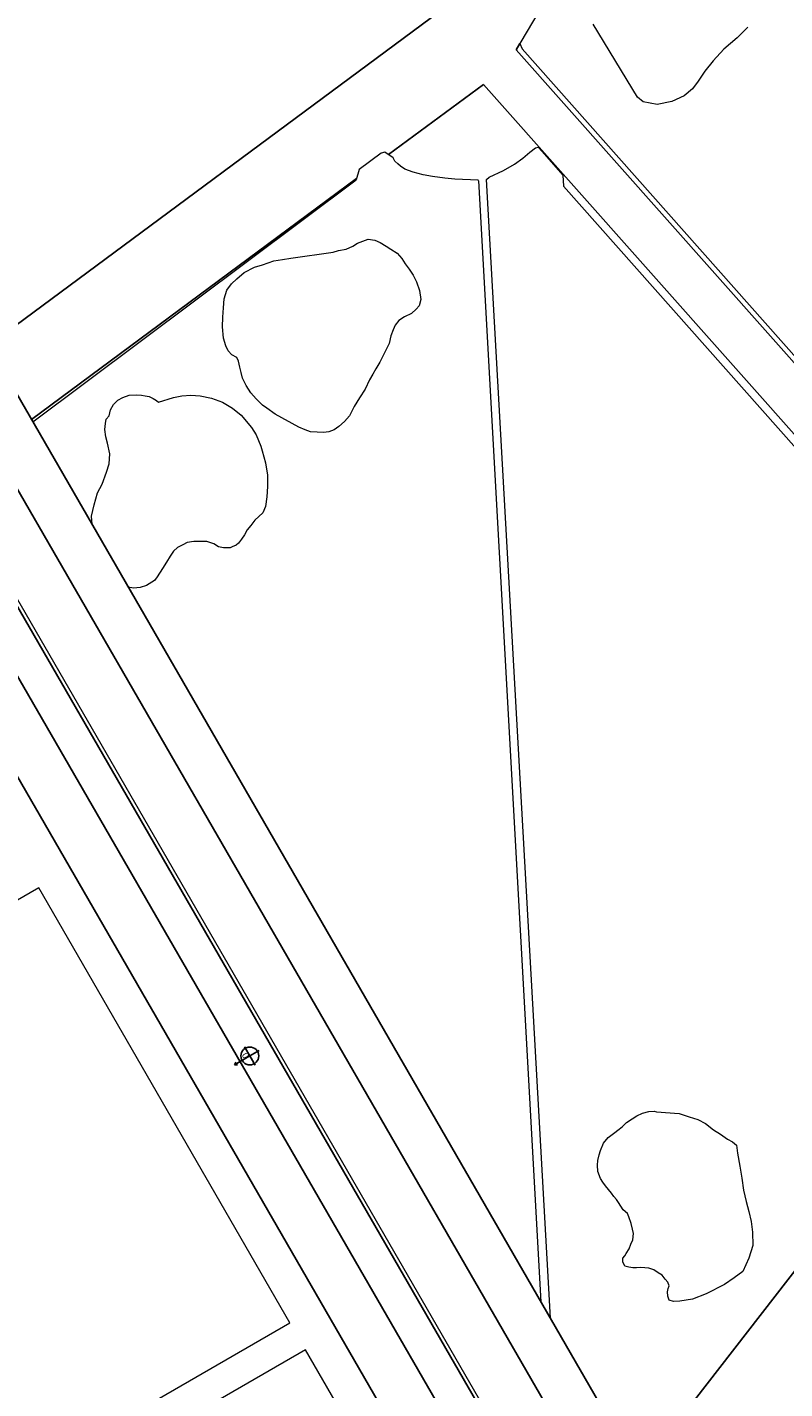
# Model space of a CAD drawing. Units: inches. Extents: x 5310 to 5945, y -5520 to -4947.
# Drawn here: x 5715 to 5736, y -5171 to -5133 of the extents above; entities that cross this region are included whole.
import ezdxf
from ezdxf.enums import TextEntityAlignment as Align

# ---------------------------------------------------------------- set-up
doc = ezdxf.new("R2010")
doc.units = ezdxf.units.IN
doc.header["$MEASUREMENT"] = 0
for name, color, linetype in [('2D_KBACCENT', 250, 'Continuous'), ('2D_KBVINYL', 1, 'Continuous'), ('TXT-HT', 7, 'Continuous')]:
    doc.layers.add(name, color=color, linetype=linetype)
doc.layers.add('2D_LTGRAY', color=8, linetype='Continuous', lineweight=15)
doc.layers.add('2D_ROCKGRIP', color=4, linetype='Continuous', lineweight=15)
doc.styles.add('Arial Narrow', font='txt')
doc.styles.add('SIMPLEX', font='SIMPLEX')

# ---------------------------------------------------------------- blocks, each defined once
blk = doc.blocks.new('KBSQVD05')
at = {"layer": '2D_KBVINYL', "elevation": -0.005}
blk.add_lwpolyline([(2.606, -0.277), (45.45, -0.277, 0.325227), (47.71, -2.619), (47.71, -45.411, 0.383556), (45.569, -47.744), (2.582, -47.744, 0.369247), (0.322, -45.486), (0.316, -2.606, 0.369582)], format="xyb", close=True, dxfattribs=at)
blk.add_lwpolyline([(2.606, -0.277), (45.45, -0.277, 0.325227), (47.71, -2.619), (47.71, -45.411, 0.383556), (45.569, -47.744), (2.582, -47.744, 0.369247), (0.322, -45.486), (0.316, -2.606, 0.369582)], format="xyb", close=True, dxfattribs=at)
blk.add_lwpolyline([(2.606, -0.277), (45.45, -0.277, 0.325227), (47.71, -2.619), (47.71, -45.411, 0.383556), (45.569, -47.744), (2.582, -47.744, 0.369247), (0.322, -45.486), (0.316, -2.606, 0.369582)], format="xyb", close=True, dxfattribs=at)
at = {"layer": '2D_KBVINYL', "lineweight": 15}
for points in [[(16.097, -16.097), (16.097, -2.8), (8.131, -2.8), (2.762, -8.348), (2.762, -16.097)], [(2.762, -31.027), (16.097, -31.027), (16.097, -16.973), (2.762, -16.973)]]:
    blk.add_lwpolyline(points, close=True, dxfattribs=at)
at = {"layer": 'TXT-HT', "style": 'SIMPLEX', "flags": 8}
blk.add_attdef('LTHT', text='', height=5, dxfattribs=at).set_placement((24.789, -26.598), align=Align.CENTER)
blk = doc.blocks.new('MATE_POINT')
at = {"color": 6}
for p, q in [((0, 0.495), (-0.042, 0.422)), ((0, 0), (0, 0.495)), ((0, 0), (0, 0.495)), ((0, 0.495), (0.042, 0.422)), ((0, 0), (-0.3, 0)), ((0, 0), (0.3, 0)), ((0, 0), (0, -0.3))]:
    blk.add_line(p, q, dxfattribs=at)
blk.add_circle((0, 0), 0.25, dxfattribs=at)
at = {"color": 6, "style": 'Arial Narrow', "flags": 8}
blk.add_attdef('INDEX', (0, 0), '', height=0.188, dxfattribs=at)
blk = doc.blocks.new('KBFLUX00')
at = {"layer": '2D_KBACCENT'}
for p, q in [((6.178, 1.724, -0.084), (43.036, 1.726, -0.084)), ((7.412, -0.656, -0.084), (42.14, -0.655, -0.084)), ((48.321, -2.298, -0.084), (1.929, -2.298, -0.084)), ((1.524, -3.614, -0.084), (48.326, -3.614, -0.084)), ((17.247, -25.058, -0.084), (8.482, -3.614, -0.084)), ((42.481, -3.614, -0.084), (43.774, -14.863, -0.084)), ((46.662, -19.243, -0.084), (44.87, -3.614, -0.084)), ((43.902, -15.972, -0.084), (44.279, -19.252, -0.084)), ((44.279, -19.252, -0.084), (17.153, -24.827, -0.084)), ((18.07, -25.98, -0.084), (44.658, -20.529, -0.084)), ((44.658, -20.529, -0.084), (44.755, -20.708, -0.084))]:
    blk.add_line(p, q, dxfattribs=at)
at = {"layer": '2D_LTGRAY'}
for p, q in [((13.442, -3.614, -0.084), (41.928, -17.999, -0.084)), ((43.954, -15.048, -0.084), (43.745, -14.834, -0.084)), ((44.042, -15.818, -0.084), (43.954, -15.048, -0.084)), ((43.763, -16.036, -0.084), (44.018, -15.917, -0.084)), ((44.018, -15.917, -0.084), (44.042, -15.818, -0.084)), ((42.93, -16.525, -0.084), (43.137, -16.323, -0.084)), ((43.137, -16.323, -0.084), (43.317, -16.165, -0.084)), ((43.317, -16.165, -0.084), (43.454, -16.095, -0.084)), ((43.454, -16.095, -0.084), (43.548, -16.063, -0.084)), ((43.548, -16.063, -0.084), (43.655, -16.036, -0.084)), ((43.655, -16.036, -0.084), (43.763, -16.036, -0.084)), ((42.549, -17.005, -0.084), (42.756, -16.734, -0.084)), ((42.756, -16.734, -0.084), (42.93, -16.525, -0.084)), ((42.385, -17.236, -0.084), (42.549, -17.005, -0.084)), ((42.028, -17.784, -0.084), (42.385, -17.236, -0.084)), ((42.013, -17.787, -0.084), (42.028, -17.784, -0.084)), ((41.953, -18.096, -0.084), (41.911, -18.541, -0.084)), ((41.928, -17.999, -0.084), (41.953, -18.096, -0.084)), ((41.911, -18.541, -0.084), (41.911, -18.888, -0.084)), ((41.911, -18.888, -0.084), (41.936, -19.172, -0.084)), ((41.936, -19.172, -0.084), (41.987, -19.435, -0.084)), ((40.69, -19.767, -0.084), (17.063, -24.608, -0.084)), ((40.972, -19.907, -0.084), (40.69, -19.767, -0.084)), ((41.839, -19.733, -0.084), (40.972, -19.907, -0.084)), ((41.988, -19.699, -0.084), (41.839, -19.733, -0.084)), ((41.987, -19.435, -0.084), (42.014, -19.629, -0.084)), ((42.014, -19.629, -0.084), (41.988, -19.699, -0.084)), ((44.597, -20.686, -0.084), (21.555, -25.397, -0.084)), ((44.755, -20.708, -0.084), (44.597, -20.686, -0.084)), ((48.709, -27.66, -0.084), (44.755, -20.708, -0.084))]:
    blk.add_line(p, q, dxfattribs=at)
at = {"layer": '2D_LTGRAY', "elevation": -0.084}
for points in [[(10.458, -0.656), (10.59, -0.748), (10.603, -0.753), (10.616, -0.756), (10.627, -0.757), (41.789, -0.755), (41.833, -0.765), (42.054, -0.977), (42.091, -1.015), (42.098, -1.033), (42.249, -2.298)], [(42.013, -17.787), (13.967, -3.614)], [(42.408, -3.614), (43.745, -14.834)]]:
    blk.add_lwpolyline(points, dxfattribs=at)
at = {"layer": '2D_ROCKGRIP', "elevation": -0.084}
for points in [[(39.074, -3.614), (39.084, -3.617), (39.299, -3.72), (39.536, -3.942), (39.779, -4.191), (39.927, -4.424), (40.151, -4.699), (40.322, -4.878), (40.552, -5.03), (40.839, -5.123), (41.017, -5.172), (41.21, -5.248), (41.346, -5.357), (41.444, -5.429), (41.483, -5.547), (41.613, -5.665), (41.691, -5.81), (41.735, -5.979), (41.735, -6.135), (41.704, -6.321), (41.61, -6.503), (41.535, -6.62), (41.46, -6.7), (41.385, -6.788), (41.283, -6.861), (41.187, -6.91), (41.123, -6.933), (41.026, -7.36), (40.946, -7.589), (40.835, -7.816), (40.692, -8.034), (40.479, -8.276), (40.222, -8.488), (39.938, -8.646), (39.65, -8.751), (39.207, -8.836), (38.965, -8.846), (38.625, -8.805), (38.49, -8.765), (38.154, -8.677), (37.824, -8.556), (37.551, -8.398), (37.312, -8.24), (37.097, -8.069), (36.979, -7.914), (36.917, -7.62), (36.843, -7.451), (36.783, -7.297), (36.705, -7.162), (36.641, -7.028), (36.584, -6.897), (36.573, -6.814), (36.582, -6.697), (36.592, -6.636), (36.678, -6.474), (36.778, -6.367), (36.911, -6.296), (37.065, -6.155), (37.145, -6.031), (37.245, -5.844), (37.319, -5.663), (37.328, -5.527), (37.337, -5.361), (37.299, -5.211), (37.228, -5.069), (37.13, -4.886), (37.039, -4.706), (36.908, -4.465), (36.855, -4.338), (36.843, -4.081), (36.891, -3.898), (36.961, -3.729), (37.067, -3.614)], [(16.954, -9.075), (16.601, -9.602), (16.383, -9.79), (16.196, -9.964), (15.988, -10.099), (15.724, -10.196), (15.52, -10.313), (15.302, -10.409), (15.168, -10.493), (15.031, -10.541), (14.819, -10.456), (14.478, -10.329), (14.153, -10.214), (13.84, -10.082), (13.529, -9.988), (13.25, -9.918), (12.975, -9.831), (12.695, -9.715), (12.373, -9.537), (12.123, -9.262), (11.884, -8.927), (11.848, -8.628), (11.817, -8.304), (11.852, -7.727), (11.918, -7.32), (12.044, -6.988), (12.128, -6.83), (12.216, -6.747), (12.331, -6.768), (12.44, -6.816), (12.51, -6.883), (12.563, -6.939), (12.669, -6.958), (12.782, -6.943), (12.922, -6.923), (13.034, -6.862), (13.165, -6.795), (13.274, -6.697), (13.336, -6.608), (13.41, -6.504), (13.456, -6.403), (13.508, -6.321), (13.58, -6.225), (13.658, -6.149), (13.794, -6.156), (13.884, -6.209), (13.915, -6.288), (13.948, -6.357), (14.024, -6.49), (14.113, -6.598), (14.185, -6.702), (14.329, -6.811), (14.449, -6.851), (14.604, -6.899), (14.798, -6.935), (14.897, -6.944), (15.053, -6.891), (15.292, -6.88), (15.393, -6.872), (15.506, -6.856), (15.618, -6.841), (15.75, -6.82), (15.881, -6.799), (16.002, -6.785), (16.122, -6.779), (16.333, -6.819), (16.493, -6.894), (16.597, -6.968), (16.713, -7.081), (16.806, -7.171), (16.937, -7.35), (17.011, -7.537), (17.04, -7.725), (17.059, -7.919), (17.082, -8.042), (17.117, -8.195), (17.127, -8.388), (17.136, -8.535), (17.121, -8.715), (17.079, -8.889), (17.009, -9.022), (16.954, -9.075)], [(42.756, -12.157), (42.312, -13.261), (42.282, -13.421), (42.207, -13.627), (42.188, -13.826), (42.187, -13.982), (42.168, -14.135), (42.138, -14.295), (42.019, -14.439), (41.889, -14.543), (41.717, -14.631), (41.583, -14.707), (41.391, -14.8), (41.2, -14.838), (41.022, -14.851), (40.835, -14.872), (40.64, -14.881), (40.43, -14.87), (40.172, -14.822), (39.942, -14.724), (39.809, -14.598), (39.775, -14.482), (39.734, -14.308), (39.747, -14.09), (39.735, -13.904), (39.682, -13.747), (39.593, -13.629), (39.481, -13.489), (39.314, -13.348), (39.222, -13.202), (39.1, -13.014), (39, -12.857), (38.888, -12.671), (38.806, -12.518), (38.715, -12.363), (38.547, -12.129), (38.412, -11.865), (38.282, -11.62), (38.117, -11.369), (38.052, -11.173), (38.009, -10.963), (37.992, -10.803), (38.02, -10.652), (38.084, -10.508), (38.176, -10.359), (38.279, -10.203), (38.4, -10.097), (38.549, -9.987), (39.201, -9.599), (39.462, -9.482), (39.594, -9.415), (39.837, -9.35), (40.058, -9.299), (40.299, -9.288), (40.526, -9.303), (40.683, -9.351), (40.831, -9.396), (40.997, -9.446), (41.114, -9.458), (41.249, -9.373), (41.393, -9.344), (41.547, -9.355), (41.768, -9.405), (42.056, -9.541), (42.278, -9.683), (42.5, -9.826), (42.702, -9.974), (42.88, -10.154), (42.97, -10.364), (43.017, -10.557), (43.069, -10.824), (43.054, -11.152), (42.993, -11.38), (42.932, -11.709), (42.845, -11.931), (42.756, -12.157)], [(41.967, -26.464), (41.856, -26.053), (41.766, -25.568), (41.633, -25.153), (41.503, -24.8), (41.354, -24.507), (41.243, -24.257), (41.189, -23.958), (41.229, -23.575), (41.356, -23.185), (41.616, -22.882), (41.809, -22.808), (44.202, -22.76)]]:
    blk.add_lwpolyline(points, dxfattribs=at)
ref = blk.add_blockref('MATE_POINT', (24, 0))
ref.add_attrib('INDEX', '0', (24, 0), dxfattribs={"color": 6, "height": 0.188, "rotation": 360, "style": 'Arial Narrow'})

msp = doc.modelspace()

# ---------------------------------------------------------------- block references
for name, rotation in [('KBFLUX00', 119.9999999999999), ('KBSQVD05', 209.9999999999999)]:
    msp.add_blockref(name, (5732.96, -5182.899, 48), dxfattribs=dict(rotation=rotation))

doc.saveas('drawing.dxf')
